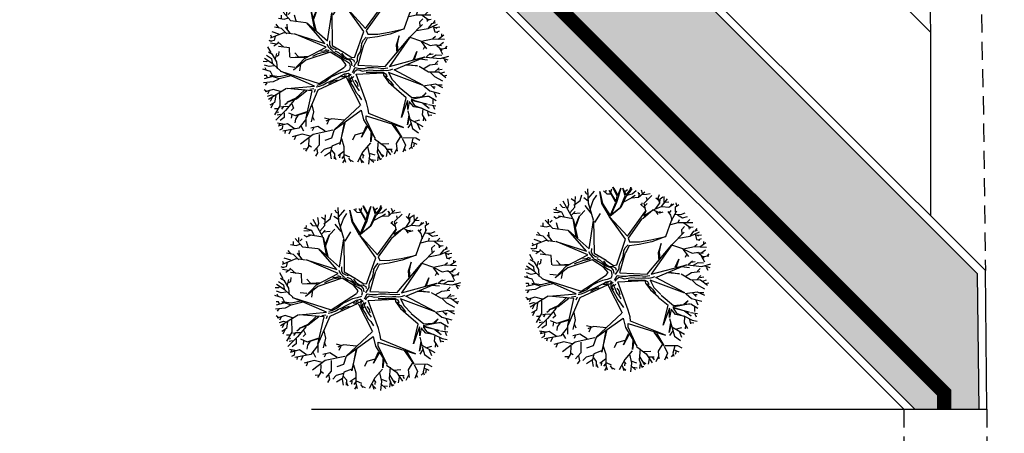
# Model space of a CAD drawing. Extents: x 342 to 1566, y 65 to 761.
# Drawn here: x 672 to 691, y 576 to 584 of the extents above; entities that cross this region are included whole.
import ezdxf

# ---------------------------------------------------------------- set-up
doc = ezdxf.new("R2010")
doc.units = 0
doc.header["$MEASUREMENT"] = 0
doc.linetypes.add('ACAD_ISO03W100', pattern=[30, 12, -18])
doc.linetypes.add('DASHED', pattern=[0.75, 0.5, -0.25])
doc.layers.get('0').update_dxf_attribs({"linetype": 'CONTINUOUS'})
for name, color, linetype in [('ARBOLRES', 58, 'CONTINUOUS'), ('DOBRAS', 2, 'CONTINUOUS'), ('GABARITO', 1, 'CONTINUOUS')]:
    doc.layers.add(name, color=color, linetype=linetype)
pattern_1 = [(45, (10.43692, 376.9361), (2e-17, 0.22627417), [0.48, -0.16]), (135, (10.55006, 377.04924), (2e-17, 0.22627417), [0.48, -0.16])]

# ---------------------------------------------------------------- blocks, each defined once
blk = doc.blocks.new('ARBOL_3P')
for p, q in [((-0.008, 1.658), (-0.029, 1.713)), ((-0.029, 1.713), (0.005, 1.661)), ((0.301, 1.662), (0.315, 1.716)), ((0.315, 1.716), (0.315, 1.649)), ((-0.764, 1.332), (-0.752, 1.538)), ((-0.661, 1.459), (-0.631, 1.568)), ((-0.57, 1.635), (-0.546, 1.592)), ((-0.546, 1.592), (-0.522, 1.58)), ((-0.498, 1.41), (-0.51, 1.683)), ((-0.504, 1.495), (-0.382, 1.635)), ((-0.407, 1.459), (-0.34, 1.562)), ((-0.242, 1.4), (-0.282, 1.631)), ((-0.282, 1.631), (-0.228, 1.4)), ((-0.209, 1.647), (-0.147, 1.588)), ((-0.168, 1.658), (-0.175, 1.613)), ((-0.147, 1.588), (-0.074, 1.585)), ((0.026, 1.422), (-0.105, 1.654)), ((-0.105, 1.654), (0.033, 1.432)), ((-0.057, 1.675), (-0.074, 1.609)), ((0.054, 1.547), (-0.008, 1.658)), ((0.005, 1.661), (0.064, 1.554)), ((0.033, 1.432), (0.054, 1.547)), ((0.075, 1.543), (0.04, 1.418)), ((0.064, 1.554), (0.12, 1.699)), ((0.12, 1.699), (0.075, 1.543)), ((0.114, 1.328), (0.208, 1.547)), ((0.217, 1.529), (0.123, 1.321)), ((0.208, 1.547), (0.163, 1.693)), ((0.163, 1.693), (0.226, 1.564)), ((0.199, 1.633), (0.251, 1.671)), ((0.241, 1.547), (0.217, 1.529)), ((0.226, 1.564), (0.301, 1.662)), ((0.315, 1.649), (0.235, 1.547)), ((0.241, 1.564), (0.338, 1.585)), ((0.31, 1.651), (0.341, 1.682)), ((0.331, 1.516), (0.4, 1.561)), ((0.331, 1.512), (0.466, 1.522)), ((0.338, 1.585), (0.421, 1.654)), ((0.449, 1.616), (0.473, 1.571)), ((0.466, 1.522), (0.584, 1.626)), ((0.47, 1.529), (0.48, 1.599)), ((0.542, 1.595), (0.518, 1.658)), ((0.528, 1.574), (0.615, 1.581)), ((0.573, 1.408), (0.722, 1.554)), ((0.612, 1.522), (0.629, 1.464)), ((0.618, 1.581), (0.688, 1.595)), ((0.844, 1.502), (0.868, 1.574)), ((0.878, 1.488), (0.934, 1.526)), ((0.958, 1.401), (0.954, 1.536)), ((-1.122, 1.332), (-1.128, 1.283)), ((-1.049, 1.386), (-1.001, 1.332)), ((-1.001, 1.332), (-0.946, 1.326)), ((-0.801, 1.113), (-0.989, 1.447)), ((-0.904, 1.301), (-0.879, 1.38)), ((-0.879, 1.38), (-0.898, 1.489)), ((-0.861, 1.222), (-0.764, 1.332)), ((-0.831, 1.495), (-0.752, 1.441)), ((-0.783, 1.368), (-0.661, 1.459)), ((-0.589, 1.514), (-0.504, 1.453)), ((-0.449, 1.216), (-0.564, 1.362)), ((-0.401, 1.083), (-0.498, 1.41)), ((-0.461, 1.307), (-0.407, 1.459)), ((-0.095, 1.15), (-0.242, 1.4)), ((-0.228, 1.4), (-0.081, 1.168)), ((-0.091, 1.152), (0.026, 1.422)), ((-0.081, 1.168), (0.114, 1.328)), ((0.04, 1.418), (-0.067, 1.179)), ((0.182, 1.436), (0.331, 1.512)), ((0.587, 1.314), (0.503, 1.385)), ((0.526, 1.368), (0.536, 1.415)), ((0.605, 1.259), (0.573, 1.408)), ((0.587, 1.358), (0.628, 1.401)), ((0.743, 1.28), (0.906, 1.342)), ((0.792, 1.297), (0.871, 1.408)), ((0.854, 1.457), (0.799, 1.505)), ((0.871, 1.408), (0.844, 1.502)), ((0.871, 1.408), (0.878, 1.488)), ((0.906, 1.342), (1.024, 1.491)), ((0.913, 1.342), (1.044, 1.328)), ((0.975, 1.429), (1.048, 1.436)), ((1.044, 1.328), (1.141, 1.394)), ((1.083, 1.356), (1.103, 1.401)), ((1.175, 1.334), (1.239, 1.381)), ((1.178, 1.232), (1.175, 1.334)), ((1.198, 1.354), (1.188, 1.415)), ((-1.17, 1.235), (-1.092, 1.228)), ((-1.17, 1.15), (-1.116, 1.119)), ((-1.013, 1.235), (-1.164, 1.283)), ((-1.031, 1.15), (-1.134, 1.107)), ((-1.092, 1.228), (-1.043, 1.241)), ((-1.08, 1.162), (-0.801, 1.113)), ((-0.97, 1.144), (-1.013, 1.235)), ((-0.825, 1.174), (-0.758, 1.247)), ((-0.795, 1.21), (-0.661, 1.222)), ((-0.752, 0.98), (-0.673, 1.162)), ((-0.673, 1.162), (-0.752, 0.943)), ((-0.661, 1.168), (-0.57, 1.265)), ((-0.376, 1.034), (-0.267, 1.21)), ((0.215, 0.711), (-0.094, 1.145)), ((-0.094, 1.145), (0.249, 0.772)), ((0.123, 1.321), (-0.091, 1.152)), ((0.249, 0.772), (0.605, 1.26)), ((0.742, 1.278), (0.553, 1.11)), ((0.566, 1.166), (0.742, 1.278)), ((0.605, 1.26), (0.566, 1.166)), ((0.742, 1.28), (0.874, 1.219)), ((0.796, 1.246), (0.837, 1.189)), ((0.827, 1.236), (0.884, 1.246)), ((0.874, 1.219), (0.938, 1.239)), ((1.026, 1.249), (1.08, 1.178)), ((1.06, 1.219), (1.094, 1.263)), ((1.08, 1.178), (1.107, 1.074)), ((1.1, 1.074), (1.198, 1.26)), ((1.165, 1.195), (1.276, 1.189)), ((1.215, 1.185), (1.31, 1.128)), ((1.276, 1.189), (1.36, 1.219)), ((1.31, 1.128), (1.408, 1.148)), ((-1.425, 0.968), (-1.316, 0.95)), ((-1.37, 0.968), (-1.37, 1.028)), ((-1.189, 0.919), (-1.334, 1.083)), ((-1.316, 0.95), (-1.237, 0.974)), ((-1.267, 1.022), (-1.267, 1.101)), ((-1.243, 1.04), (-1.201, 1.077)), ((-1.08, 0.895), (-1.116, 1.028)), ((-0.734, 0.768), (-0.795, 1.107)), ((-0.795, 1.107), (-0.71, 0.737)), ((-0.484, 0.531), (-0.401, 1.074)), ((-0.401, 1.074), (-0.393, 0.444)), ((0.523, 1.097), (0.262, 0.733)), ((0.553, 1.11), (0.523, 1.097)), ((0.992, 0.766), (1.1, 1.074)), ((1.084, 0.999), (1.229, 1.036)), ((1.229, 1.033), (1.252, 1.094)), ((1.229, 1.036), (1.506, 1.033)), ((1.296, 0.901), (1.35, 0.955)), ((1.337, 1.03), (1.472, 0.932)), ((1.391, 1.033), (1.448, 1.091)), ((1.428, 0.959), (1.435, 0.905)), ((1.462, 0.942), (1.512, 0.949)), ((-1.37, 0.774), (-1.504, 0.798)), ((-1.48, 0.852), (-1.425, 0.786)), ((-1.267, 0.671), (-1.37, 0.774)), ((-1.201, 0.683), (-1.292, 0.798)), ((-1.255, 0.761), (-1.261, 0.852)), ((-0.898, 0.883), (-1.189, 0.919)), ((-0.535, 0.484), (-0.888, 0.888)), ((-0.888, 0.888), (-0.484, 0.531)), ((0.703, 0.699), (0.991, 0.763)), ((0.991, 0.763), (0.721, 0.664)), ((1.229, 0.736), (1.344, 0.847)), ((1.232, 0.732), (1.455, 0.773)), ((1.303, 0.817), (1.296, 0.901)), ((1.455, 0.773), (1.637, 0.854)), ((1.462, 0.78), (1.529, 0.868)), ((1.529, 0.868), (1.597, 0.888)), ((1.546, 0.81), (1.62, 0.776)), ((1.556, 0.871), (1.59, 0.922)), ((1.56, 0.793), (1.58, 0.705)), ((1.593, 0.79), (1.678, 0.8)), ((-1.322, 0.689), (-1.589, 0.586)), ((-1.583, 0.646), (-1.564, 0.604)), ((-1.419, 0.664), (-1.546, 0.707)), ((-1.492, 0.622), (-1.51, 0.537)), ((-1.14, 0.664), (-1.322, 0.689)), ((-0.51, 0.411), (-1.121, 0.67)), ((-1.121, 0.67), (-0.535, 0.484)), ((0.043, 0.223), (0.215, 0.711)), ((0.208, 0.546), (0.264, 0.607)), ((0.283, 0.583), (0.215, 0.454)), ((0.262, 0.733), (0.292, 0.66)), ((0.476, 0.609), (0.283, 0.583)), ((0.292, 0.66), (0.485, 0.664)), ((0.721, 0.664), (0.476, 0.609)), ((0.485, 0.664), (0.703, 0.699)), ((0.627, 0.042), (1.103, 0.607)), ((1.103, 0.607), (0.708, 0.039)), ((0.899, 0.631), (0.841, 0.453)), ((0.867, 0.469), (0.899, 0.631)), ((1.1, 0.607), (1.327, 0.53)), ((1.104, 0.607), (1.232, 0.732)), ((1.327, 0.53), (1.539, 0.574)), ((1.539, 0.574), (1.772, 0.563)), ((1.546, 0.577), (1.593, 0.621)), ((1.58, 0.705), (1.641, 0.692)), ((1.614, 0.702), (1.674, 0.726)), ((1.644, 0.567), (1.756, 0.648)), ((1.718, 0.624), (1.718, 0.668)), ((-1.566, 0.306), (-1.631, 0.421)), ((-1.546, 0.519), (-1.607, 0.537)), ((-1.51, 0.537), (-1.595, 0.519)), ((-1.467, 0.47), (-1.583, 0.489)), ((-1.417, 0.495), (-1.516, 0.431)), ((-1.322, 0.411), (-1.437, 0.515)), ((-1.217, 0.401), (-1.427, 0.426)), ((-1.208, 0.221), (-1.217, 0.401)), ((-0.928, 0.193), (-0.51, 0.411)), ((-0.498, 0.476), (-0.47, 0.419)), ((-0.47, 0.419), (-0.428, 0.373)), ((-0.442, 0.536), (-0.446, 0.462)), ((-0.446, 0.462), (-0.423, 0.419)), ((-0.423, 0.419), (-0.362, 0.382)), ((-0.393, 0.444), (-0.161, 0.309)), ((-0.362, 0.382), (-0.316, 0.368)), ((0.209, 0.448), (0.1, 0.064)), ((0.143, 0.317), (0.166, 0.382)), ((0.166, 0.382), (0.171, 0.424)), ((0.171, 0.424), (0.18, 0.49)), ((0.18, 0.49), (0.208, 0.546)), ((0.841, 0.453), (0.851, 0.301)), ((0.878, 0.343), (0.867, 0.469)), ((1.317, 0.52), (1.425, 0.381)), ((1.33, 0.523), (1.495, 0.442)), ((1.384, 0.418), (1.36, 0.364)), ((1.495, 0.442), (1.617, 0.465)), ((1.593, 0.455), (1.708, 0.442)), ((1.624, 0.445), (1.725, 0.354)), ((1.664, 0.445), (1.752, 0.509)), ((1.671, 0.391), (1.732, 0.276)), ((1.698, 0.378), (1.816, 0.391)), ((1.783, 0.388), (1.823, 0.432)), ((-1.531, 0.087), (-1.695, 0.196)), ((-1.656, 0.256), (-1.561, 0.191)), ((-1.541, 0.271), (-1.621, 0.316)), ((-1.561, 0.191), (-1.551, 0.107)), ((-1.456, 0.127), (-1.541, 0.271)), ((-1.486, 0.186), (-1.461, 0.291)), ((-1.456, 0.236), (-1.417, 0.261)), ((-1.417, 0.261), (-1.412, 0.331)), ((-1.193, 0.211), (-0.849, 0.236)), ((-0.904, 0.206), (-1.193, 0.211)), ((-1.139, -0.033), (-0.928, 0.193)), ((-1.043, 0.226), (-1.113, 0.301)), ((-0.43, 0.317), (-0.899, 0.16)), ((-0.722, 0.256), (-0.774, 0.232)), ((-0.68, 0.274), (-0.722, 0.256)), ((-0.615, 0.298), (-0.68, 0.274)), ((-0.549, 0.312), (-0.615, 0.298)), ((-0.61, 0.335), (-0.549, 0.34)), ((-0.549, 0.34), (-0.503, 0.345)), ((-0.479, 0.321), (-0.549, 0.312)), ((-0.521, 0.368), (-0.465, 0.354)), ((-0.465, 0.354), (-0.479, 0.321)), ((-0.208, 0.178), (-0.43, 0.317)), ((-0.428, 0.373), (-0.39, 0.345)), ((-0.4, 0.331), (-0.367, 0.321)), ((-0.367, 0.321), (-0.32, 0.288)), ((-0.339, 0.34), (-0.273, 0.312)), ((-0.32, 0.288), (-0.264, 0.26)), ((-0.273, 0.312), (-0.217, 0.256)), ((-0.264, 0.26), (-0.213, 0.228)), ((-0.217, 0.256), (-0.18, 0.204)), ((-0.213, 0.298), (-0.171, 0.237)), ((-0.213, 0.228), (-0.189, 0.181)), ((-0.18, 0.204), (-0.115, 0.181)), ((-0.171, 0.237), (-0.101, 0.19)), ((-0.157, 0.302), (-0.017, 0.21)), ((-0.101, 0.19), (-0.03, 0.186)), ((-0.017, 0.21), (0.045, 0.219)), ((0.091, 0.19), (0.101, 0.242)), ((0.091, 0.143), (0.091, 0.19)), ((0.101, 0.242), (0.143, 0.317)), ((0.708, 0.039), (1.393, 0.223)), ((0.797, -0.026), (1.396, 0.224)), ((1.171, 0.175), (1.239, 0.327)), ((1.239, 0.327), (1.187, 0.175)), ((1.407, 0.222), (1.684, 0.191)), ((1.422, 0.228), (1.501, 0.296)), ((1.475, 0.27), (1.553, 0.285)), ((1.522, 0.212), (1.611, 0.264)), ((1.611, 0.264), (1.716, 0.259)), ((1.684, 0.191), (1.852, 0.238)), ((1.737, 0.201), (1.836, 0.17)), ((-1.72, 0.142), (-1.651, 0.137)), ((-1.606, 0.037), (-1.695, 0.067)), ((-1.69, 0.017), (-1.666, -0.033)), ((-1.651, 0.137), (-1.631, 0.157)), ((-1.511, 0.052), (-1.606, 0.037)), ((-1.382, -0.048), (-1.531, 0.087)), ((-1.447, -0.003), (-1.456, 0.127)), ((-1.113, 0.022), (-1.242, 0.037)), ((-0.899, 0.16), (-1.139, -0.033)), ((-1.003, 0.087), (-1.023, -0.043)), ((-0.643, -0.29), (-0.153, 0.027)), ((-0.124, 0.073), (-0.208, 0.178)), ((-0.189, 0.181), (-0.119, 0.139)), ((-0.15, 0.033), (-0.124, 0.073)), ((-0.119, 0.139), (-0.063, 0.106)), ((-0.115, 0.181), (-0.068, 0.167)), ((-0.068, 0.167), (-0.026, 0.12)), ((-0.063, 0.106), (-0.049, 0.031)), ((-0.049, 0.031), (-0.058, -0.016)), ((-0.03, 0.186), (0.021, 0.162)), ((-0.026, 0.12), (-0.012, 0.055)), ((-0.002, -0.077), (0.049, 0.017)), ((0.021, 0.162), (0.03, 0.12)), ((0.021, 0.036), (0.058, 0.092)), ((0.049, 0.017), (0.133, 0.003)), ((0.058, 0.092), (0.091, 0.143)), ((0.103, 0.064), (0.627, 0.042)), ((0.133, 0.003), (0.227, 0.003)), ((0.227, 0.003), (0.292, 0.017)), ((0.292, 0.017), (0.4, 0.017)), ((0.4, 0.017), (0.489, 0.012)), ((0.489, 0.012), (0.591, 0.003)), ((0.591, 0.003), (0.68, 0.012)), ((1.249, 0.049), (1.009, 0.065)), ((1.061, 0.081), (1.249, 0.049)), ((1.281, 0.044), (1.464, -0.061)), ((1.291, 0.186), (1.443, 0.17)), ((1.36, -0.003), (1.485, 0.07)), ((1.485, 0.07), (1.642, 0.091)), ((1.585, -0.066), (1.663, 0.013)), ((1.59, 0.091), (1.648, 0.149)), ((1.763, 0.175), (1.8, 0.117)), ((-1.581, -0.058), (-1.73, -0.013)), ((-1.656, -0.137), (-1.705, -0.137)), ((-1.561, -0.162), (-1.7, -0.197)), ((-1.641, -0.182), (-1.656, -0.137)), ((-1.412, -0.162), (-1.591, -0.137)), ((-1.591, -0.137), (-1.412, -0.192)), ((-1.536, -0.147), (-1.581, -0.058)), ((-1.227, -0.122), (-1.412, -0.162)), ((-1.412, -0.192), (-1.183, -0.137)), ((-0.735, -0.337), (-1.386, -0.05)), ((-1.386, -0.05), (-0.643, -0.29)), ((-0.128, -0.168), (-0.669, -0.415)), ((-0.418, -0.165), (-0.479, -0.217)), ((-0.325, -0.123), (-0.418, -0.165)), ((-0.353, -0.208), (-0.278, -0.17)), ((-0.231, -0.081), (-0.325, -0.123)), ((-0.278, -0.17), (-0.213, -0.137)), ((-0.143, -0.062), (-0.231, -0.081)), ((-0.161, -0.161), (-0.217, -0.161)), ((-0.213, -0.137), (-0.157, -0.105)), ((-0.161, -0.128), (-0.115, -0.119)), ((-0.091, -0.151), (-0.161, -0.161)), ((-0.157, -0.105), (-0.077, -0.086)), ((-0.058, -0.03), (-0.143, -0.062)), ((-0.126, -0.168), (0.15, -0.705)), ((-0.058, -0.1), (-0.091, -0.151)), ((-0.077, -0.086), (-0.058, -0.1)), ((-0.026, -0.114), (-0.072, -0.156)), ((-0.072, -0.156), (-0.072, -0.203)), ((-0.016, -0.151), (-0.054, -0.212)), ((0.026, -0.151), (-0.012, -0.193)), ((0.021, -0.095), (0.04, -0.053)), ((0.04, -0.053), (0.087, -0.02)), ((0.265, -0.651), (0.066, -0.107)), ((0.069, -0.108), (0.586, -0.083)), ((0.087, -0.02), (0.138, -0.03)), ((0.138, -0.03), (0.185, -0.048)), ((0.185, -0.048), (0.264, -0.039)), ((0.264, -0.039), (0.32, -0.025)), ((0.264, -0.072), (0.348, -0.072)), ((0.32, -0.025), (0.395, -0.03)), ((0.348, -0.072), (0.432, -0.072)), ((0.395, -0.03), (0.465, -0.039)), ((0.432, -0.072), (0.517, -0.067)), ((0.465, -0.039), (0.54, -0.03)), ((0.517, -0.067), (0.587, -0.072)), ((0.54, -0.03), (0.601, -0.03)), ((0.586, -0.083), (0.595, -0.13)), ((0.587, -0.072), (0.634, -0.1)), ((0.595, -0.13), (0.692, -0.264)), ((0.601, -0.03), (0.662, -0.039)), ((0.634, -0.1), (0.652, -0.128)), ((0.634, -0.137), (0.648, -0.175)), ((0.648, -0.175), (0.694, -0.208)), ((0.652, -0.128), (0.662, -0.161)), ((0.662, -0.039), (0.727, -0.025)), ((1.356, -0.326), (0.689, -0.077)), ((0.689, -0.077), (0.761, -0.214)), ((0.727, -0.025), (0.774, -0.006)), ((1.354, -0.32), (0.797, -0.026)), ((1.464, -0.061), (1.658, -0.066)), ((1.49, -0.071), (1.574, -0.155)), ((1.574, -0.155), (1.731, -0.239)), ((1.642, -0.024), (1.721, -0.014)), ((1.658, -0.066), (1.794, -0.171)), ((1.7, -0.092), (1.773, -0.066)), ((1.752, -0.139), (1.815, -0.129)), ((-1.526, -0.257), (-1.715, -0.277)), ((-1.651, -0.272), (-1.685, -0.317)), ((-1.422, -0.202), (-1.526, -0.257)), ((-1.261, -0.385), (-0.735, -0.337)), ((-0.699, -0.353), (-0.638, -0.339)), ((-0.633, -0.306), (-0.69, -0.324)), ((-0.638, -0.339), (-0.568, -0.315)), ((-0.531, -0.259), (-0.633, -0.306)), ((-0.568, -0.315), (-0.503, -0.278)), ((-0.479, -0.217), (-0.531, -0.259)), ((-0.503, -0.278), (-0.437, -0.25)), ((-0.456, -0.287), (-0.372, -0.245)), ((-0.437, -0.25), (-0.353, -0.208)), ((-0.372, -0.245), (-0.292, -0.217)), ((-0.072, -0.203), (-0.044, -0.264)), ((-0.054, -0.212), (-0.016, -0.259)), ((-0.044, -0.264), (-0.012, -0.315)), ((-0.012, -0.193), (0.012, -0.24)), ((-0.012, -0.315), (0.021, -0.371)), ((0.012, -0.24), (0.04, -0.31)), ((0.021, -0.371), (0.063, -0.455)), ((0.04, -0.31), (0.091, -0.381)), ((0.044, -0.226), (0.087, -0.282)), ((0.087, -0.282), (0.101, -0.348)), ((0.692, -0.264), (0.845, -0.398)), ((0.694, -0.208), (0.732, -0.25)), ((0.732, -0.25), (0.764, -0.296)), ((0.761, -0.214), (0.895, -0.351)), ((0.764, -0.296), (0.788, -0.329)), ((0.899, -0.361), (1.139, -0.56)), ((1.36, -0.333), (1.595, -0.297)), ((1.38, -0.339), (1.485, -0.428)), ((1.506, -0.323), (1.574, -0.391)), ((1.548, -0.354), (1.59, -0.354)), ((1.595, -0.297), (1.731, -0.365)), ((1.637, -0.312), (1.721, -0.312)), ((-1.705, -0.401), (-1.646, -0.441)), ((-1.531, -0.401), (-1.685, -0.451)), ((-1.601, -0.416), (-1.641, -0.491)), ((-1.636, -0.531), (-1.561, -0.506)), ((-1.273, -0.386), (-1.621, -0.595)), ((-1.546, -0.556), (-1.586, -0.636)), ((-1.561, -0.506), (-1.501, -0.521)), ((-1.387, -0.441), (-1.531, -0.401)), ((-1.481, -0.516), (-1.501, -0.651)), ((-1.407, -0.476), (-1.402, -0.72)), ((-0.779, -0.426), (-1.261, -0.385)), ((-0.929, -0.416), (-1.093, -0.571)), ((-1.083, -0.581), (-0.879, -0.421)), ((-0.669, -0.415), (-0.897, -0.949)), ((-0.897, -0.949), (-0.779, -0.426)), ((-0.825, -0.399), (-0.746, -0.385)), ((-0.718, -0.404), (-0.741, -0.46)), ((0.063, -0.455), (0.119, -0.516)), ((0.091, -0.381), (0.124, -0.432)), ((0.119, -0.516), (0.171, -0.601)), ((1.033, -0.563), (0.844, -0.406)), ((0.94, -0.944), (1.033, -0.563)), ((1.459, -0.531), (1.126, -0.598)), ((1.139, -0.56), (1.459, -0.531)), ((1.417, -0.47), (1.333, -0.543)), ((1.354, -0.543), (1.417, -0.47)), ((1.47, -0.532), (1.606, -0.616)), ((1.485, -0.428), (1.679, -0.48)), ((1.569, -0.459), (1.606, -0.553)), ((-1.501, -0.651), (-1.596, -0.705)), ((-1.531, -0.665), (-1.576, -0.76)), ((-1.402, -0.72), (-1.506, -0.89)), ((-1.342, -0.74), (-1.382, -0.745)), ((-1.332, -0.73), (-1.367, -0.785)), ((-1.232, -0.735), (-1.332, -0.73)), ((-1.252, -0.661), (-1.302, -0.7)), ((-1.123, -0.611), (-1.292, -0.81)), ((-1.093, -0.571), (-1.257, -0.646)), ((-1.257, -0.646), (-1.083, -0.581)), ((-1.173, -0.68), (-1.138, -0.76)), ((-0.782, -0.696), (-0.755, -0.836)), ((0.144, -0.711), (-0.356, -1.18)), ((0.3, -0.779), (0.265, -0.651)), ((1.059, -0.614), (0.94, -0.944)), ((1.062, -0.791), (1.059, -0.614)), ((1.091, -0.634), (1.062, -0.791)), ((1.178, -0.739), (1.091, -0.634)), ((1.126, -0.598), (1.437, -0.688)), ((1.437, -0.688), (1.13, -0.614)), ((1.13, -0.614), (1.194, -0.71)), ((1.328, -0.765), (1.178, -0.739)), ((1.194, -0.71), (1.328, -0.765)), ((1.475, -0.768), (1.349, -0.674)), ((1.391, -0.69), (1.475, -0.768)), ((1.464, -0.695), (1.6, -0.716)), ((1.543, -0.585), (1.543, -0.679)), ((1.548, -0.721), (1.574, -0.784)), ((-1.432, -0.775), (-1.501, -0.775)), ((-1.292, -0.81), (-1.476, -0.994)), ((-1.451, -0.89), (-1.387, -0.88)), ((-1.447, -0.835), (-1.432, -0.855)), ((-1.317, -0.944), (-1.397, -0.999)), ((-1.317, -0.85), (-1.317, -0.944)), ((-1.102, -0.91), (-1.23, -0.857)), ((-1.138, -0.76), (-1.183, -0.805)), ((-1.173, -0.886), (-1.183, -0.958)), ((-1.047, -0.894), (-1.102, -0.972)), ((-0.878, -0.834), (-1.092, -0.905)), ((-1.092, -0.905), (-0.887, -0.843)), ((-0.755, -0.836), (-0.798, -1.023)), ((-0.778, -0.914), (-0.743, -0.992)), ((-0.356, -1.18), (0.165, -0.804)), ((0.165, -0.804), (0.212, -0.988)), ((0.261, -0.981), (0.261, -0.91)), ((0.261, -0.91), (0.982, -1.134)), ((0.311, -0.864), (0.3, -0.779)), ((0.982, -1.134), (0.311, -0.864)), ((1.056, -1.083), (1.087, -0.899)), ((1.087, -0.941), (1.056, -1.083)), ((1.061, -0.816), (1.103, -0.973)), ((1.333, -0.763), (1.496, -0.842)), ((1.349, -0.774), (1.339, -0.894)), ((1.339, -0.894), (1.407, -1.004)), ((1.365, -0.941), (1.36, -1.009)), ((1.443, -0.831), (1.464, -0.915)), ((1.459, -0.889), (1.527, -0.899)), ((1.496, -0.842), (1.59, -0.863)), ((-1.445, -1.048), (-1.306, -1.072)), ((-1.254, -1.062), (-1.43, -1.11)), ((-1.402, -1.058), (-1.421, -1.091)), ((-1.349, -1.101), (-1.354, -1.162)), ((-1.116, -1.158), (-1.254, -1.062)), ((-1.102, -0.972), (-1.11, -1.047)), ((-0.906, -0.986), (-1.035, -1.148)), ((-0.997, -1.101), (-0.945, -1.201)), ((-0.903, -0.957), (-0.903, -1.113)), ((-0.668, -1.115), (-0.802, -1.148)), ((-0.747, -1.136), (-0.778, -1.199)), ((-0.525, -1.205), (-0.668, -1.115)), ((-0.432, -0.98), (-0.541, -0.953)), ((-0.404, -0.965), (-0.513, -1.011)), ((-0.463, -1), (-0.494, -1.074)), ((-0.155, -0.992), (-0.404, -0.965)), ((-0.243, -1.461), (-0.14, -1.026)), ((-0.164, -1.043), (-0.243, -1.461)), ((0.172, -1.319), (0.27, -1.101)), ((0.278, -1.125), (0.172, -1.319)), ((0.212, -0.988), (0.432, -1.344)), ((0.432, -1.344), (0.261, -0.981)), ((0.949, -1.33), (0.766, -1.074)), ((0.808, -1.095), (0.949, -1.33)), ((1.124, -1.051), (1.061, -1.141)), ((1.103, -0.973), (1.349, -1.114)), ((1.108, -0.994), (1.155, -1.151)), ((1.176, -1.02), (1.297, -0.989)), ((1.244, -1.057), (1.291, -1.172)), ((-1.354, -1.162), (-1.406, -1.186)), ((-1.035, -1.148), (-1.345, -1.205)), ((-1.297, -1.205), (-1.306, -1.248)), ((-1.192, -1.182), (-1.23, -1.263)), ((-0.973, -1.263), (-1.164, -1.315)), ((-1.121, -1.367), (-1.087, -1.286)), ((-0.759, -1.267), (-1.002, -1.453)), ((-0.816, -1.301), (-0.973, -1.263)), ((-0.378, -1.186), (-0.759, -1.267)), ((-0.645, -1.267), (-0.645, -1.472)), ((-0.354, -1.179), (-0.408, -1.339)), ((0.04, -1.284), (-0.003, -1.378)), ((0.2, -1.238), (0.04, -1.284)), ((0.349, -1.409), (0.36, -1.233)), ((0.373, -1.254), (0.349, -1.409)), ((0.928, -1.295), (0.839, -1.443)), ((1.155, -1.151), (1.27, -1.235)), ((-0.849, -1.501), (-0.906, -1.591)), ((-0.84, -1.348), (-0.849, -1.501)), ((-0.845, -1.472), (-0.792, -1.506)), ((-0.645, -1.472), (-0.749, -1.591)), ((-0.409, -1.516), (-0.547, -1.557)), ((-0.408, -1.339), (-0.537, -1.386)), ((-0.399, -1.492), (-0.43, -1.633)), ((-0.247, -1.433), (-0.399, -1.492)), ((-0.216, -1.347), (-0.168, -1.502)), ((-0.168, -1.502), (-0.168, -1.709)), ((0.342, -1.433), (0.198, -1.602)), ((0.287, -1.502), (0.325, -1.671)), ((0.422, -1.354), (0.611, -1.492)), ((0.494, -1.395), (0.473, -1.609)), ((0.556, -1.45), (0.697, -1.44)), ((0.611, -1.492), (0.728, -1.664)), ((0.839, -1.443), (0.856, -1.592)), ((0.956, -1.343), (1.021, -1.478)), ((1.021, -1.478), (0.966, -1.612)), ((0.97, -1.33), (1.214, -1.336)), ((1.132, -1.505), (1.09, -1.55)), ((1.159, -1.34), (1.125, -1.481)), ((1.125, -1.481), (1.146, -1.54)), ((1.139, -1.409), (1.239, -1.454)), ((1.187, -1.44), (1.17, -1.509)), ((1.214, -1.336), (1.294, -1.378)), ((-0.878, -1.548), (-0.954, -1.553)), ((-0.673, -1.625), (-0.716, -1.687)), ((-0.692, -1.529), (-0.673, -1.625)), ((-0.547, -1.557), (-0.609, -1.623)), ((-0.423, -1.609), (-0.54, -1.685)), ((-0.43, -1.633), (-0.412, -1.74)), ((-0.405, -1.571), (-0.35, -1.64)), ((-0.35, -1.64), (-0.354, -1.737)), ((-0.354, -1.678), (-0.323, -1.754)), ((-0.171, -1.599), (-0.281, -1.678)), ((-0.247, -1.664), (-0.254, -1.719)), ((-0.175, -1.685), (-0.209, -1.73)), ((-0.161, -1.657), (-0.061, -1.702)), ((0.198, -1.602), (0.091, -1.802)), ((0.18, -1.64), (0.218, -1.688)), ((0.201, -1.661), (0.194, -1.726)), ((0.325, -1.671), (0.308, -1.84)), ((0.318, -1.626), (0.425, -1.664)), ((0.473, -1.609), (0.532, -1.757)), ((0.494, -1.678), (0.48, -1.778)), ((0.487, -1.557), (0.58, -1.705)), ((0.549, -1.647), (0.601, -1.678)), ((0.646, -1.55), (0.763, -1.554)), ((0.666, -1.581), (0.649, -1.692)), ((0.735, -1.564), (0.763, -1.609)), ((0.849, -1.536), (0.797, -1.647)), ((0.994, -1.543), (1.021, -1.585)), ((-0.161, -1.764), (-0.192, -1.816)), ((-0.168, -1.709), (-0.14, -1.802)), ((-0.081, -1.726), (-0.037, -1.788)), ((-0.054, -1.758), (0.008, -1.787)), ((0.146, -1.716), (0.18, -1.816)), ((0.17, -1.761), (0.218, -1.806)), ((0.315, -1.716), (0.408, -1.802)), ((0.356, -1.75), (0.439, -1.761)), ((0.522, -1.73), (0.563, -1.74))]:
    blk.add_line(p, q)

msp = doc.modelspace()

# ---------------------------------------------------------------- hatches: boundary and pattern name
h = msp.add_hatch()
h.set_pattern_fill('ANSI32', color=10, scale=0.1, angle=350)
h.set_pattern_definition([(35, (10.436924, 376.936108), (-0.0215091164, 0.0307182017), []), (35, (10.454333, 376.933038), (-0.0215091164, 0.0307182017), [])])
h.paths.add_polyline_path([(678.59721, 587.78512, -0.05176868), (678.02136, 588.94036), (677.71695, 589.0496, 0.06091537), (678.40114, 587.62763), (689.36573, 576.66304, -0.00019399), (689.36606, 576.39348), (689.61606, 576.39348, 0.00026845), (689.61555, 576.76678)])
at = {"layer": 'ARBOLRES'}
h = msp.add_hatch(dxfattribs=at)
h.set_pattern_fill('AR-HBONE', color=251, scale=0.04, style=0)
h.set_pattern_definition(pattern_1)
h.paths.add_polyline_path([(497.49015, 668.82253), (497.90947, 669.09486), (498.07991, 670.81529), (511.77008, 679.70651), (519.04759, 684.16961), (524.5165, 687.0204), (529.66448, 689.33875), (534.56432, 691.24025), (540.74493, 693.07432), (547.09859, 694.39436), (554.25193, 695.41101), (559.49345, 695.84821), (564.05128, 696.0198), (569.16517, 695.98256), (574.22137, 695.70659), (577.67268, 695.3619), (582.34767, 694.82906), (593.72843, 693.53964), (603.19894, 692.47499), (620.18722, 690.58419), (629.12309, 689.58554), (631.90935, 689.09846), (637.03534, 688.0463), (641.25834, 687.02469), (646.5506, 685.53008), (648.86246, 684.68813), (651.17846, 683.66099), (655.17669, 681.39952), (655.24641, 679.74141), (656.25445, 679.00224), (657.89615, 679.44485), (658.80054, 678.70618), (661.18134, 676.5102), (663.6404, 673.76936), (665.14032, 671.06124), (667.40493, 666.36849), (668.87207, 662.7804), (670.35108, 656.99628), (672.54172, 647.51773), (675.45708, 632.35131), (677.12174, 621.38719), (677.588, 617.79055), (678.67331, 607.8524), (679.31553, 600.08261), (679.65332, 594.7288), (679.88074, 590.00269), (680.19655, 589.21087), (680.54791, 588.65282), (681.62052, 587.51953), (690.13787, 579.00218), (690.16607, 576.39186), (689.61606, 576.39348), (689.61555, 576.76678), (678.59721, 587.78512), (678.27938, 588.34784), (678.02136, 588.94036), (677.99813, 589.53515), (677.70039, 595.61004), (677.46564, 599.30117), (677.11024, 603.97004), (676.75057, 608.00251), (676.10039, 614.21583), (675.47459, 619.3519), (674.84979, 623.92446), (674.02234, 629.36812), (672.95641, 635.63461), (671.79248, 641.77825), (669.85507, 650.85334), (668.44985, 656.77038), (667.31184, 661.24443), (666.91963, 662.56654), (666.22134, 664.30595), (664.77812, 667.54314), (663.49802, 670.1021), (662.53879, 671.86777), (662.07213, 672.68632), (660.70144, 674.26413), (657.91168, 676.96653), (655.09621, 679.16131), (652.59009, 680.76033), (650.62432, 681.81641), (647.40563, 683.21656), (645.03322, 684.01115), (639.93377, 685.40192), (634.82204, 686.58438), (630.64849, 687.39665), (628.6071, 687.74466), (617.75246, 688.94206), (604.75531, 690.3889), (591.36111, 691.89486), (580.09235, 693.17358), (577.10091, 693.51484), (573.82166, 693.83174), (571.38799, 693.98802), (565.5691, 694.13408), (562.76796, 694.09025), (560.80301, 694.0152), (559.42213, 693.94056), (556.22688, 693.6983), (550.78714, 693.06059), (545.37219, 692.13924), (542.50485, 691.53306), (539.53545, 690.81702), (537.33071, 690.18804), (534.59736, 689.23119), (528.40891, 686.73), (525.80256, 685.53048), (522.46942, 683.86256), (519.4785, 682.23144), (517.37186, 681.00221), (515.25059, 679.69404), (510.44933, 676.58318), (506.36066, 673.92776), (503.10739, 671.81489), (497.78971, 668.36127)])
h = msp.add_hatch(dxfattribs=at)
h.set_pattern_fill('AR-HBONE', color=251, scale=0.04, style=0)
h.set_pattern_definition(pattern_1)
edge = h.paths.add_edge_path()
edge.add_line((627.69052, 687.54357), (630.77438, 687.06934))
edge.add_line((630.77438, 687.06934), (636.40395, 685.93331))
edge.add_line((636.40395, 685.93331), (644.60271, 683.82447))
edge.add_line((644.60271, 683.82447), (649.27149, 682.12369))
edge.add_line((649.27149, 682.12369), (653.60919, 679.79178))
edge.add_line((653.60919, 679.79178), (657.40483, 677.00531))
edge.add_line((657.40483, 677.00531), (659.8381, 674.73851))
edge.add_line((659.8381, 674.73851), (661.82459, 672.51514))
edge.add_line((661.82459, 672.51514), (664.30605, 667.83367))
edge.add_line((664.30605, 667.83367), (665.95056, 664.17582))
edge.add_line((665.95056, 664.17582), (666.77469, 662.10659))
edge.add_line((666.77469, 662.10659), (667.64092, 658.76561))
edge.add_line((667.64092, 658.76561), (669.75118, 649.95442))
edge.add_line((669.75118, 649.95442), (671.86018, 639.87492))
edge.add_line((671.86018, 639.87492), (672.86429, 634.44068))
edge.add_line((672.86429, 634.44068), (673.952, 627.89265))
edge.add_line((673.952, 627.89265), (674.99177, 620.7193))
edge.add_line((674.99177, 620.7193), (676.19968, 610.51927))
edge.add_line((676.19968, 610.51927), (676.98561, 601.76167))
edge.add_line((676.98561, 601.76167), (677.60002, 591.79258))
edge.add_line((677.60002, 591.79258), (677.71695, 589.0496))
edge.add_line((677.71695, 589.0496), (677.96625, 588.42304))
edge.add_line((677.96625, 588.42304), (678.40114, 587.62763))
edge.add_line((678.40114, 587.62763), (689.36573, 576.66304))
edge.add_line((689.36573, 576.66304), (689.36606, 576.39348))
edge.add_line((689.36606, 576.39348), (688.92819, 576.39348))
edge.add_line((688.92819, 576.39348), (675.69259, 589.62908))
edge.add_line((675.69259, 589.62908), (675.60657, 591.60167))
edge.add_line((675.60657, 591.60167), (677.02721, 593.26746))
edge.add_line((677.02721, 593.26746), (676.49399, 601.63304))
edge.add_line((676.49399, 601.63304), (675.82722, 609.23228))
edge.add_line((675.82722, 609.23228), (675.11535, 615.75736))
edge.add_line((675.11535, 615.75736), (674.57114, 620.08981))
edge.add_line((674.57114, 620.08981), (672.89888, 621.27028))
edge.add_line((672.89888, 621.27028), (672.63992, 623.12907))
edge.add_line((672.63992, 623.12907), (673.89798, 624.91124))
edge.add_line((673.89798, 624.91124), (672.70865, 632.41006))
edge.add_line((672.70865, 632.41006), (671.72373, 637.91798))
edge.add_line((671.72373, 637.91798), (670.73862, 642.96019))
edge.add_line((670.73862, 642.96019), (669.4977, 648.79671))
edge.add_line((669.4977, 648.79671), (667.74982, 649.73671))
edge.add_line((667.74982, 649.73671), (667.33025, 651.56935))
edge.add_line((667.33025, 651.56935), (668.40312, 653.56431))
edge.add_line((668.40312, 653.56431), (667.37762, 657.76557))
edge.add_line((667.37762, 657.76557), (666.15298, 662.33098))
edge.add_line((666.15298, 662.33098), (664.60876, 666.00855))
edge.add_line((664.60876, 666.00855), (663.40857, 668.52446))
edge.add_line((663.40857, 668.52446), (661.54039, 672.00657))
edge.add_line((661.54039, 672.00657), (659.49225, 672.16865))
edge.add_line((659.49225, 672.16865), (658.20921, 673.5397))
edge.add_line((658.20921, 673.5397), (658.36307, 675.48407))
edge.add_line((658.36307, 675.48407), (655.3605, 677.9855))
edge.add_line((655.3605, 677.9855), (653.81227, 679.06567))
edge.add_line((653.81227, 679.06567), (650.72039, 680.8713))
edge.add_line((650.72039, 680.8713), (648.018, 682.11698))
edge.add_line((648.018, 682.11698), (645.27469, 683.10316))
edge.add_line((645.27469, 683.10316), (642.45295, 683.91228))
edge.add_line((642.45295, 683.91228), (639.81962, 684.60566))
edge.add_line((639.81962, 684.60566), (637.81051, 683.55439))
edge.add_line((637.81051, 683.55439), (635.9777, 683.97871))
edge.add_line((635.9777, 683.97871), (635.0698, 685.71382))
edge.add_line((635.0698, 685.71382), (631.79215, 686.3736))
edge.add_line((631.79215, 686.3736), (628.49912, 686.9517))
edge.add_line((628.49912, 686.9517), (627.63589, 687.04657))
edge.add_line((627.63589, 687.04657), (627.69059, 687.54357))

# ---------------------------------------------------------------- linework, layer by layer
for p, q in [((689.23427, 583.65344, -0.5502), (682.74518, 590.14253, -0.5502)), ((688.92819, 576.39348, -0.5502), (675.69259, 589.62908, -0.5502)), ((688.71606, 576.39348, -0.5502), (675.54527, 589.56427, -0.5502)), ((690.2872, 579.06498, -0.5502), (681.037, 588.31518, -0.5502)), ((690.13787, 579.00218, -0.5502), (680.93079, 588.20925, -0.5502)), ((689.61555, 576.76678, -0.5502), (678.59721, 587.78512, -0.5502)), ((689.36573, 576.66304, -0.5502), (678.40114, 587.62763, -0.5502)), ((689.23427, 583.65344, -0.5502), (689.23427, 580.11791, -0.5502)), ((690.31606, 576.39348, -0.5502), (690.2872, 579.06498, -0.5502)), ((690.16607, 576.39186, -0.5502), (690.13787, 579.00218, -0.5502)), ((677.31605, 576.39348, -1.6716), (680.31605, 576.39601, -1.6716)), ((677.31605, 576.39348, -0.5502), (690.31606, 576.39348, -0.5502)), ((677.31605, 576.39348, -0.5502), (688.71606, 576.39348, -0.5502))]:
    msp.add_line(p, q)
at = {"elevation": -0.5502, "flags": 128}
for points in [[(688.85706, 593.96385, -0.00742631), (689.23427, 583.65344, -0.00638326)], [(689.61555, 576.76678, -0.00026845), (689.61606, 576.39348, -0.00026845)], [(689.36573, 576.66304, -0.00019399), (689.36606, 576.39348, -0.00019399)]]:
    msp.add_lwpolyline(points, format="xyb", dxfattribs=at)
at = {"layer": 'DOBRAS', "linetype": 'DASHED', "ltscale": 0.7, "elevation": -0.5502, "flags": 128}
for points in [[(672.49951, 678.72555, -0.04231496), (678.5523, 665.87348, -0.06331351), (690.2872, 579.06498, -0.06002977)], [(688.71606, 576.39348, -0.02065128), (687.55736, 547.78648)], [(690.31606, 576.39348, -0.02065035), (689.15201, 547.65578)]]:
    msp.add_lwpolyline(points, format="xyb", dxfattribs=at)
at = {"layer": 'GABARITO', "linetype": 'ACAD_ISO03W100'}
msp.add_arc((341.97415, 576.11095, -1.696), 355.84202, 355.4134037, 14.9891913, dxfattribs=at)

# ---------------------------------------------------------------- block references
for p in [(678.10792, 582.95329), (683.1482, 578.95457), (678.33866, 578.59813)]:
    msp.add_blockref('ARBOL_3P', p)

doc.saveas('drawing.dxf')
